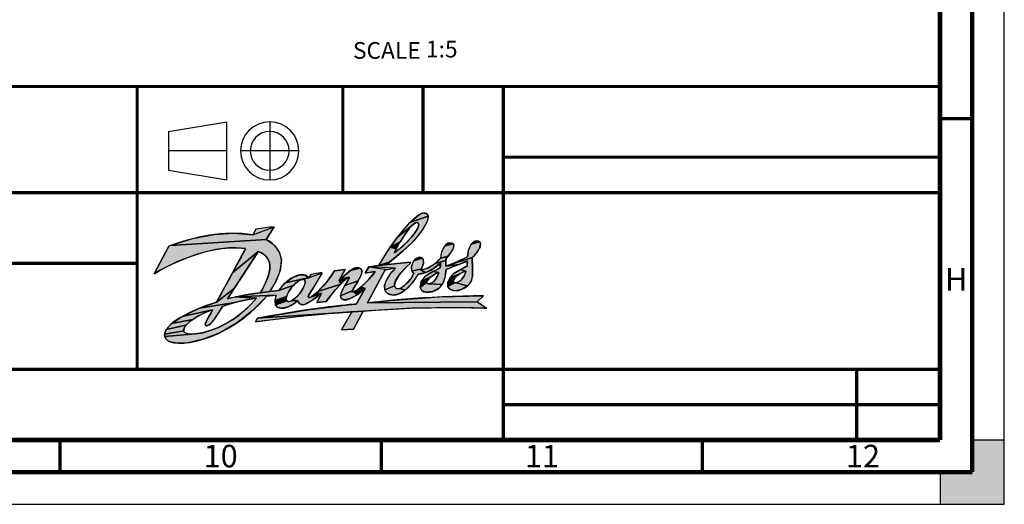
# Model space of a CAD drawing. Units: millimetres. Extents: x 0 to 594, y 0 to 420.
# Drawn here: x 441 to 594, y 0 to 75 of the extents above; entities that cross this region are included whole.
import ezdxf

# ---------------------------------------------------------------- set-up
doc = ezdxf.new("R2010")
doc.units = ezdxf.units.MM
doc.header["$LTSCALE"] = 32.67
doc.linetypes.add('CENTER', pattern=[0.6, 0.375, -0.075, 0.075, -0.075])
doc.layers.get('0').update_dxf_attribs({"linetype": 'CONTINUOUS'})
doc.layers.add('DEFAULT_1', color=7, linetype='CENTER')
doc.styles.get("Standard").update_dxf_attribs({"font": 'myriadpro-light.otf'})

# ---------------------------------------------------------------- blocks, each defined once
blk = doc.blocks.new('DANFOSS_LOGO_BL0', base_point=(487.36, 35.17))
at = {"linetype": 'CONTINUOUS', "true_color": 0xed1c24}
for points in [[(502.44, 43.82), (502.27, 43.74), (502.04, 43.59), (499.53, 41.57), (501.45, 43.82), (504.29, 44.83), (504.19, 44.1), (503.55, 42.86), (502.06, 41), (500.84, 39.79), (498.34, 37.75), (496.6, 37.16), (498.4, 40.03), (499.34, 39.74), (499.06, 39.15), (499.44, 39.41), (499.97, 39.83), (500.51, 40.32), (501.15, 40.95), (501.7, 41.55), (502.13, 42.08), (502.44, 42.53), (502.65, 42.89), (502.77, 43.18), (502.82, 43.4), (502.83, 43.57), (502.79, 43.71), (502.71, 43.82), (502.59, 43.84)], [(504.2, 45.08), (504.29, 44.83), (501.45, 43.82), (502.74, 44.95), (503.52, 45.33), (504.02, 45.26)], [(474.07, 42.16), (477.02, 41.94), (480.34, 43.18), (479.07, 41.22), (464.17, 40.24), (467.68, 41.33), (470.97, 41.96)], [(500.5, 41.71), (499.98, 40.89), (498.4, 40.03), (499.53, 41.57), (502.04, 43.59), (501.76, 43.33), (501.4, 42.94), (500.98, 42.4)], [(480.14, 40.52), (480.44, 40.21), (481.16, 39.12), (481.45, 37.99), (481.25, 36.4), (480.64, 34.77), (479.66, 33.11), (478.15, 32.92), (478.4, 33.33), (478.82, 34.09), (479.15, 34.82), (479.4, 35.49), (479.56, 36.1), (479.64, 36.64), (479.65, 37.12), (479.59, 37.55), (479.47, 37.94), (479.29, 38.29), (479.05, 38.6), (478.73, 38.88), (478.34, 39.13), (477.86, 39.34), (473.86, 36), (475.78, 39.61), (475.86, 39.8), (473.7, 39.93), (471.19, 39.65), (468.36, 38.92), (465.3, 37.76), (462.47, 36.36), (461.65, 35.88), (463.93, 40.15), (464.17, 40.24), (479.07, 41.22)], [(508.32, 40.28), (508.17, 39.68), (507.44, 38.63), (506.26, 38.28), (506.42, 39.32), (506.88, 40.22), (508.24, 40.5)], [(512.43, 40.65), (512.38, 40.06), (511.85, 39.1), (511.16, 38.38), (507.52, 37.23), (510.43, 38.48), (510.59, 39.56), (511, 40.48), (512.33, 40.83)], [(476.18, 36.75), (474.11, 33.57), (471.35, 31.45), (473.86, 36), (477.86, 39.34), (477.73, 39.13)], [(507.14, 38.3), (507.05, 37.93), (505.38, 37.48), (506.25, 38.27), (506.26, 38.28), (507.44, 38.63)], [(509.12, 37.33), (507.05, 37.06), (507.52, 37.23), (511.16, 38.38), (511.19, 37.22), (511.22, 35.62), (511, 34.69), (510.43, 33.97), (508.63, 34.45), (508.76, 34.48), (508.91, 34.54), (509.08, 34.63), (509.26, 34.75), (509.33, 34.8), (509.48, 34.93), (509.6, 35.06), (509.72, 35.21), (509.83, 35.39), (509.94, 35.61), (510.05, 35.85), (510.13, 36.09), (510.19, 36.27), (510.19, 36.28), (509.33, 36.53), (510.36, 37.04), (510.37, 37.16), (510.4, 37.9)], [(496.07, 36.2), (494.52, 35.95), (495.06, 36.96), (497.9, 36.52), (497.62, 36.47), (494.86, 31.34), (511.91, 31.5), (513.43, 30.52), (509.29, 30.61), (501.72, 30.5), (494.17, 30.07), (477.75, 28.94), (485.57, 30.26), (491.84, 31.04), (493.11, 31.16), (494.26, 33.16), (494.49, 33.58), (493.88, 33.85), (494.99, 34.87)], [(501.51, 37.48), (500.97, 36.99), (499.74, 35.62), (499.17, 34.63), (499.08, 34), (497.55, 33.35), (497.51, 34.05), (497.86, 34.99), (498.67, 36.16), (499.21, 36.73), (495.06, 36.96), (496.6, 37.16), (498.09, 37.31), (501.49, 37.69), (501.52, 37.68)], [(503.55, 38.07), (503.58, 37.52), (503.28, 36.66), (501.77, 36.29), (501.71, 36.95), (501.73, 37.06), (502.07, 37.9), (503.41, 38.27)], [(506.23, 37.53), (505.16, 36.69), (503.94, 36.05), (503.18, 36.43), (504.23, 36.75), (505.38, 37.48), (507.05, 37.93), (507.05, 37.06), (509.12, 37.33), (507.09, 36.53), (506.97, 35.52), (506.82, 34.91), (506.51, 34.21), (504.53, 34.29), (504.67, 34.34), (504.82, 34.41), (504.98, 34.51), (505, 34.53), (505.16, 34.66), (505.3, 34.79), (505.4, 34.91), (505.55, 35.14), (505.68, 35.37), (505.79, 35.6), (505.88, 35.82), (505.94, 36), (505.96, 36.07), (505.04, 36.2), (506.14, 36.73), (506.19, 36.98)], [(483.28, 35.34), (484.32, 35.71), (485.1, 35.67), (485.68, 35.25), (482.04, 34.44)], [(484.75, 34.97), (484.59, 34.95), (485.68, 35.25), (487.81, 36.03), (486.52, 33.82), (485.7, 32.5), (485.66, 32.16), (485.9, 32.19), (487.68, 32.81), (486.33, 31.81), (485.07, 31.11), (484.84, 31.06), (484.35, 31.17), (483.98, 31.67), (483.09, 31.7), (483.35, 31.88), (483.66, 32.12), (483.97, 32.41), (484.04, 32.48), (484.25, 32.72), (484.52, 33.1), (484.6, 33.23), (484.83, 33.62), (484.99, 33.97), (485.09, 34.26), (485.14, 34.48), (485.15, 34.65), (485.13, 34.77), (485.08, 34.85), (485.02, 34.91), (484.89, 34.96)], [(491.39, 36.53), (490.46, 34.88), (490.7, 34.26), (487.13, 33.13), (488.75, 34.88), (489.73, 36.35)], [(491.8, 35.28), (490.7, 34.26), (490.46, 34.88), (490.63, 35.02), (492.02, 35.36)], [(493.99, 36.4), (493.93, 35.81), (493.43, 34.77), (491.33, 34.03), (491.99, 35.13), (492.02, 35.36), (490.63, 35.02), (492.23, 36.39), (493.67, 36.75), (493.88, 36.61)], [(503.18, 36.43), (503.94, 36.05), (502.75, 35.82), (501.85, 34.47), (500.7, 33.32), (499.92, 33.59), (500.64, 34.05), (501.56, 35.09), (501.64, 35.2), (502.09, 35.98), (501.77, 36.29), (503.28, 36.66)], [(504.2, 34.81), (504.14, 34.7), (503.21, 34.59), (503.28, 34.74), (504.74, 35.39), (504.73, 35.38), (504.55, 35.23), (504.4, 35.08), (504.28, 34.94)], [(505.05, 35.61), (504.74, 35.39), (503.28, 34.74), (503.94, 35.53), (505.04, 36.2), (505.93, 36.06), (505.79, 36.01), (505.58, 35.92), (505.33, 35.78)], [(508.61, 35.34), (508.47, 35.18), (507.35, 34.49), (507.74, 35.27), (509.23, 35.86), (509.04, 35.73), (508.87, 35.6), (508.78, 35.51)], [(509.45, 35.98), (509.23, 35.86), (507.74, 35.27), (508.32, 35.89), (509.33, 36.53), (510.19, 36.28), (510.17, 36.27), (509.96, 36.2), (509.7, 36.1)], [(482.73, 33.29), (482.52, 32.92), (482.37, 32.59), (482.27, 32.31), (480.47, 31.72), (480.64, 32.53), (474.24, 32.26), (475.83, 32.57), (477.03, 32.77), (478.15, 32.92), (479.66, 33.11), (481.05, 33.28), (483.37, 34.12), (483.09, 33.81), (482.97, 33.65)], [(483.94, 34.62), (483.67, 34.4), (483.37, 34.12), (481.05, 33.28), (481.99, 34.39), (482.04, 34.44), (485.68, 35.25), (484.59, 34.95), (484.41, 34.89), (484.19, 34.78)], [(489.69, 33.17), (488.41, 31.54), (486.95, 31.39), (487.68, 32.81), (486.82, 32.85), (487.13, 33.13), (490.7, 34.26)], [(493.1, 34.24), (492.46, 33.22), (490.65, 32.46), (490.91, 33.26), (491.33, 34.03), (493.43, 34.77)], [(499.39, 33.56), (499.92, 33.59), (500.7, 33.32), (499.66, 32.71), (498.77, 32.56), (497.99, 32.82), (497.71, 33.07), (497.55, 33.35), (499.08, 34), (499.18, 33.76)], [(504.12, 34.6), (504.11, 34.52), (503.08, 33.79), (503.21, 34.59), (504.14, 34.7)], [(504.43, 34.27), (504.53, 34.29), (506.51, 34.21), (505.94, 33.56), (504.99, 33.09), (503.88, 33), (503.32, 33.26), (503.08, 33.79), (504.11, 34.52), (504.13, 34.45), (504.16, 34.38), (504.21, 34.33), (504.27, 34.29), (504.34, 34.28)], [(508.32, 34.52), (508.37, 34.48), (507.36, 33.88), (507.35, 34.49), (508.47, 35.18), (508.37, 35.04), (508.3, 34.92), (508.26, 34.82), (508.24, 34.73), (508.25, 34.65), (508.27, 34.58), (508.29, 34.55)], [(508.52, 34.44), (508.63, 34.45), (510.43, 33.97), (509.47, 33.4), (508.52, 33.22), (507.79, 33.41), (507.51, 33.63), (507.36, 33.88), (508.37, 34.48), (508.44, 34.45)], [(479.17, 32.37), (476.93, 30.09), (474.48, 28.19), (471.89, 26.7), (469.28, 25.67), (466.89, 25.14), (465.05, 25.08), (463.95, 25.34), (463.45, 25.75), (463.3, 26.1), (468.06, 26.51), (468.98, 26.65), (469.45, 26.75), (470.54, 27.08), (471.65, 27.52), (472.76, 28.07), (473.84, 28.72), (474.87, 29.45), (475.84, 30.25), (476.74, 31.14), (477.57, 32.09), (474.24, 32.26), (480.64, 32.53)], [(473.08, 31.98), (474.24, 32.26), (477.57, 32.09), (475.78, 31.76), (474.2, 31.38), (468.7, 30.5), (471.35, 31.45), (474.11, 33.57)], [(482.23, 31.76), (482.28, 31.66), (480.55, 31.03), (480.47, 31.72), (482.27, 32.31), (482.22, 32.08), (482.21, 31.9)], [(492.44, 33), (492.73, 33.06), (493.22, 32.61), (492.05, 31.95), (491.28, 31.8), (490.76, 32.01), (490.65, 32.46), (492.46, 33.22)], [(506.1, 32.26), (512.93, 32.46), (511.91, 31.5), (494.86, 31.34), (494.9, 31.35), (498.38, 31.7)], [(472.28, 30.78), (471.84, 30.05), (471.06, 28.86), (470.6, 28.26), (470.28, 27.95), (470.03, 27.81), (469.92, 27.79), (469.81, 27.79), (469.66, 27.85), (469.6, 27.97), (469.63, 28.17), (469.78, 28.53), (470.16, 29.21), (470.35, 29.53), (470.73, 30.25), (466.01, 29.23), (468.7, 30.5), (474.2, 31.38), (472.89, 30.99)], [(482.86, 31.59), (483.09, 31.7), (483.98, 31.67), (483.53, 31.31), (482.49, 30.71), (481.59, 30.49), (480.89, 30.64), (480.55, 31.03), (482.28, 31.66), (482.35, 31.58), (482.44, 31.53), (482.55, 31.52), (482.69, 31.53)], [(468.56, 29.31), (467.68, 28.77), (464.37, 28.12), (466.01, 29.23), (470.73, 30.25), (469.75, 29.88), (468.71, 29.39)], [(487.07, 29.53), (477.44, 28.4), (477.75, 28.94), (494.17, 30.07), (492.25, 29.93)], [(492.41, 29.93), (492.25, 29.93), (494.17, 30.07), (492.66, 27.26), (490.79, 27.13)], [(466.25, 27.24), (466.25, 27), (463.27, 26.46), (463.54, 27.21), (466.6, 27.86), (466.35, 27.51)], [(467.03, 28.28), (466.6, 27.86), (463.54, 27.21), (464.37, 28.12), (467.68, 28.77)], [(467.34, 26.48), (468.06, 26.51), (463.3, 26.1), (463.27, 26.46), (466.25, 27), (466.28, 26.9), (466.34, 26.8), (466.52, 26.66), (466.84, 26.55)]]:
    blk.add_hatch(color=7, dxfattribs=at).paths.add_polyline_path(points)
at = {"color": 7, "linetype": 'CONTINUOUS', "true_color": 0xed1c24}
for points in [[(502.44, 43.82), (502.27, 43.74), (502.04, 43.59), (499.53, 41.57), (501.45, 43.82), (504.29, 44.83), (504.19, 44.1), (503.55, 42.86), (502.06, 41), (500.84, 39.79), (498.34, 37.75), (496.6, 37.16), (498.4, 40.03), (499.34, 39.74), (499.06, 39.15), (499.44, 39.41), (499.97, 39.83), (500.51, 40.32), (501.15, 40.95), (501.7, 41.55), (502.13, 42.08), (502.44, 42.53), (502.65, 42.89), (502.77, 43.18), (502.82, 43.4), (502.83, 43.57), (502.79, 43.71), (502.71, 43.82), (502.59, 43.84), (502.44, 43.82)], [(504.2, 45.08), (504.29, 44.83), (501.45, 43.82), (502.74, 44.95), (503.52, 45.33), (504.02, 45.26), (504.2, 45.08)], [(474.07, 42.16), (477.02, 41.94), (480.34, 43.18), (479.07, 41.22), (464.17, 40.24), (467.68, 41.33), (470.97, 41.96), (474.07, 42.16)], [(500.5, 41.71), (499.98, 40.89), (498.4, 40.03), (499.53, 41.57), (502.04, 43.59), (501.76, 43.33), (501.4, 42.94), (500.98, 42.4), (500.5, 41.71)], [(480.14, 40.52), (480.44, 40.21), (481.16, 39.12), (481.45, 37.99), (481.25, 36.4), (480.64, 34.77), (479.66, 33.11), (478.15, 32.92), (478.4, 33.33), (478.82, 34.09), (479.15, 34.82), (479.4, 35.49), (479.56, 36.1), (479.64, 36.64), (479.65, 37.12), (479.59, 37.55), (479.47, 37.94), (479.29, 38.29), (479.05, 38.6), (478.73, 38.88), (478.34, 39.13), (477.86, 39.34), (473.86, 36), (475.78, 39.61), (475.86, 39.8), (473.7, 39.93), (471.19, 39.65), (468.36, 38.92), (465.3, 37.76), (462.47, 36.36), (461.65, 35.88), (463.93, 40.15), (464.17, 40.24), (479.07, 41.22), (480.14, 40.52)], [(508.32, 40.28), (508.17, 39.68), (507.44, 38.63), (506.26, 38.28), (506.42, 39.32), (506.88, 40.22), (508.24, 40.5), (508.32, 40.28)], [(512.43, 40.65), (512.38, 40.06), (511.85, 39.1), (511.16, 38.38), (507.52, 37.23), (510.43, 38.48), (510.59, 39.56), (511, 40.48), (512.33, 40.83), (512.43, 40.65)], [(476.18, 36.75), (474.11, 33.57), (471.35, 31.45), (473.86, 36), (477.86, 39.34), (477.73, 39.13), (476.18, 36.75)], [(507.14, 38.3), (507.05, 37.93), (505.38, 37.48), (506.25, 38.27), (506.26, 38.28), (507.44, 38.63), (507.14, 38.3)], [(509.12, 37.33), (507.05, 37.06), (507.52, 37.23), (511.16, 38.38), (511.19, 37.22), (511.22, 35.62), (511, 34.69), (510.43, 33.97), (508.63, 34.45), (508.76, 34.48), (508.91, 34.54), (509.08, 34.63), (509.26, 34.75), (509.33, 34.8), (509.48, 34.93), (509.6, 35.06), (509.72, 35.21), (509.83, 35.39), (509.94, 35.61), (510.05, 35.85), (510.13, 36.09), (510.19, 36.27), (510.19, 36.28), (509.33, 36.53), (510.36, 37.04), (510.37, 37.16), (510.4, 37.9), (509.12, 37.33)], [(496.07, 36.2), (494.52, 35.95), (495.06, 36.96), (497.9, 36.52), (497.62, 36.47), (494.86, 31.34), (511.91, 31.5), (513.43, 30.52), (509.29, 30.61), (501.72, 30.5), (494.17, 30.07), (477.75, 28.94), (485.57, 30.26), (491.84, 31.04), (493.11, 31.16), (494.26, 33.16), (494.49, 33.58), (493.88, 33.85), (494.99, 34.87), (496.07, 36.2)], [(501.51, 37.48), (500.97, 36.99), (499.74, 35.62), (499.17, 34.63), (499.08, 34), (497.55, 33.35), (497.51, 34.05), (497.86, 34.99), (498.67, 36.16), (499.21, 36.73), (495.06, 36.96), (496.6, 37.16), (498.09, 37.31), (501.49, 37.69), (501.52, 37.68), (501.51, 37.48)], [(503.55, 38.07), (503.58, 37.52), (503.28, 36.66), (501.77, 36.29), (501.71, 36.95), (501.73, 37.06), (502.07, 37.9), (503.41, 38.27), (503.55, 38.07)], [(506.23, 37.53), (505.16, 36.69), (503.94, 36.05), (503.18, 36.43), (504.23, 36.75), (505.38, 37.48), (507.05, 37.93), (507.05, 37.06), (509.12, 37.33), (507.09, 36.53), (506.97, 35.52), (506.82, 34.91), (506.51, 34.21), (504.53, 34.29), (504.67, 34.34), (504.82, 34.41), (504.98, 34.51), (505, 34.53), (505.16, 34.66), (505.3, 34.79), (505.4, 34.91), (505.55, 35.14), (505.68, 35.37), (505.79, 35.6), (505.88, 35.82), (505.94, 36), (505.96, 36.07), (505.04, 36.2), (506.14, 36.73), (506.19, 36.98), (506.23, 37.53)], [(483.28, 35.34), (484.32, 35.71), (485.1, 35.67), (485.68, 35.25), (482.04, 34.44), (483.28, 35.34)], [(484.75, 34.97), (484.59, 34.95), (485.68, 35.25), (487.81, 36.03), (486.52, 33.82), (485.7, 32.5), (485.66, 32.16), (485.9, 32.19), (487.68, 32.81), (486.33, 31.81), (485.07, 31.11), (484.84, 31.06), (484.35, 31.17), (483.98, 31.67), (483.09, 31.7), (483.35, 31.88), (483.66, 32.12), (483.97, 32.41), (484.04, 32.48), (484.25, 32.72), (484.52, 33.1), (484.6, 33.23), (484.83, 33.62), (484.99, 33.97), (485.09, 34.26), (485.14, 34.48), (485.15, 34.65), (485.13, 34.77), (485.08, 34.85), (485.02, 34.91), (484.89, 34.96), (484.75, 34.97)], [(491.39, 36.53), (490.46, 34.88), (490.7, 34.26), (487.13, 33.13), (488.75, 34.88), (489.73, 36.35), (491.39, 36.53)], [(491.8, 35.28), (490.7, 34.26), (490.46, 34.88), (490.63, 35.02), (492.02, 35.36), (491.8, 35.28)], [(493.99, 36.4), (493.93, 35.81), (493.43, 34.77), (491.33, 34.03), (491.99, 35.13), (492.02, 35.36), (490.63, 35.02), (492.23, 36.39), (493.67, 36.75), (493.88, 36.61), (493.99, 36.4)], [(503.18, 36.43), (503.94, 36.05), (502.75, 35.82), (501.85, 34.47), (500.7, 33.32), (499.92, 33.59), (500.64, 34.05), (501.56, 35.09), (501.64, 35.2), (502.09, 35.98), (501.77, 36.29), (503.28, 36.66), (503.18, 36.43)], [(504.2, 34.81), (504.14, 34.7), (503.21, 34.59), (503.28, 34.74), (504.74, 35.39), (504.73, 35.38), (504.55, 35.23), (504.4, 35.08), (504.28, 34.94), (504.2, 34.81)], [(505.05, 35.61), (504.74, 35.39), (503.28, 34.74), (503.94, 35.53), (505.04, 36.2), (505.93, 36.06), (505.79, 36.01), (505.58, 35.92), (505.33, 35.78), (505.05, 35.61)], [(508.61, 35.34), (508.47, 35.18), (507.35, 34.49), (507.74, 35.27), (509.23, 35.86), (509.04, 35.73), (508.87, 35.6), (508.78, 35.51), (508.61, 35.34)], [(509.45, 35.98), (509.23, 35.86), (507.74, 35.27), (508.32, 35.89), (509.33, 36.53), (510.19, 36.28), (510.17, 36.27), (509.96, 36.2), (509.7, 36.1), (509.45, 35.98)], [(482.73, 33.29), (482.52, 32.92), (482.37, 32.59), (482.27, 32.31), (480.47, 31.72), (480.64, 32.53), (474.24, 32.26), (475.83, 32.57), (477.03, 32.77), (478.15, 32.92), (479.66, 33.11), (481.05, 33.28), (483.37, 34.12), (483.09, 33.81), (482.97, 33.65), (482.73, 33.29)], [(483.94, 34.62), (483.67, 34.4), (483.37, 34.12), (481.05, 33.28), (481.99, 34.39), (482.04, 34.44), (485.68, 35.25), (484.59, 34.95), (484.41, 34.89), (484.19, 34.78), (483.94, 34.62)], [(489.69, 33.17), (488.41, 31.54), (486.95, 31.39), (487.68, 32.81), (486.82, 32.85), (487.13, 33.13), (490.7, 34.26), (489.69, 33.17)], [(493.1, 34.24), (492.46, 33.22), (490.65, 32.46), (490.91, 33.26), (491.33, 34.03), (493.43, 34.77), (493.1, 34.24)], [(499.39, 33.56), (499.92, 33.59), (500.7, 33.32), (499.66, 32.71), (498.77, 32.56), (497.99, 32.82), (497.71, 33.07), (497.55, 33.35), (499.08, 34), (499.18, 33.76), (499.39, 33.56)], [(504.12, 34.6), (504.11, 34.52), (503.08, 33.79), (503.21, 34.59), (504.14, 34.7), (504.12, 34.6)], [(504.43, 34.27), (504.53, 34.29), (506.51, 34.21), (505.94, 33.56), (504.99, 33.09), (503.88, 33), (503.32, 33.26), (503.08, 33.79), (504.11, 34.52), (504.13, 34.45), (504.16, 34.38), (504.21, 34.33), (504.27, 34.29), (504.34, 34.28), (504.43, 34.27)], [(508.32, 34.52), (508.37, 34.48), (507.36, 33.88), (507.35, 34.49), (508.47, 35.18), (508.37, 35.04), (508.3, 34.92), (508.26, 34.82), (508.24, 34.73), (508.25, 34.65), (508.27, 34.58), (508.29, 34.55), (508.32, 34.52)], [(508.52, 34.44), (508.63, 34.45), (510.43, 33.97), (509.47, 33.4), (508.52, 33.22), (507.79, 33.41), (507.51, 33.63), (507.36, 33.88), (508.37, 34.48), (508.44, 34.45), (508.52, 34.44)], [(479.17, 32.37), (476.93, 30.09), (474.48, 28.19), (471.89, 26.7), (469.28, 25.67), (466.89, 25.14), (465.05, 25.08), (463.95, 25.34), (463.45, 25.75), (463.3, 26.1), (468.06, 26.51), (468.98, 26.65), (469.45, 26.75), (470.54, 27.08), (471.65, 27.52), (472.76, 28.07), (473.84, 28.72), (474.87, 29.45), (475.84, 30.25), (476.74, 31.14), (477.57, 32.09), (474.24, 32.26), (480.64, 32.53), (479.17, 32.37)], [(473.08, 31.98), (474.24, 32.26), (477.57, 32.09), (475.78, 31.76), (474.2, 31.38), (468.7, 30.5), (471.35, 31.45), (474.11, 33.57), (473.08, 31.98)], [(482.23, 31.76), (482.28, 31.66), (480.55, 31.03), (480.47, 31.72), (482.27, 32.31), (482.22, 32.08), (482.21, 31.9), (482.23, 31.76)], [(492.44, 33), (492.73, 33.06), (493.22, 32.61), (492.05, 31.95), (491.28, 31.8), (490.76, 32.01), (490.65, 32.46), (492.46, 33.22), (492.44, 33)], [(506.1, 32.26), (512.93, 32.46), (511.91, 31.5), (494.86, 31.34), (494.9, 31.35), (498.38, 31.7), (506.1, 32.26)], [(472.28, 30.78), (471.84, 30.05), (471.06, 28.86), (470.6, 28.26), (470.28, 27.95), (470.03, 27.81), (469.92, 27.79), (469.81, 27.79), (469.66, 27.85), (469.6, 27.97), (469.63, 28.17), (469.78, 28.53), (470.16, 29.21), (470.35, 29.53), (470.73, 30.25), (466.01, 29.23), (468.7, 30.5), (474.2, 31.38), (472.89, 30.99), (472.28, 30.78)], [(482.86, 31.59), (483.09, 31.7), (483.98, 31.67), (483.53, 31.31), (482.49, 30.71), (481.59, 30.49), (480.89, 30.64), (480.55, 31.03), (482.28, 31.66), (482.35, 31.58), (482.44, 31.53), (482.55, 31.52), (482.69, 31.53), (482.86, 31.59)], [(468.56, 29.31), (467.68, 28.77), (464.37, 28.12), (466.01, 29.23), (470.73, 30.25), (469.75, 29.88), (468.71, 29.39), (468.56, 29.31)], [(487.07, 29.53), (477.44, 28.4), (477.75, 28.94), (494.17, 30.07), (492.25, 29.93), (487.07, 29.53)], [(492.41, 29.93), (492.25, 29.93), (494.17, 30.07), (492.66, 27.26), (490.79, 27.13), (492.41, 29.93)], [(466.25, 27.24), (466.25, 27), (463.27, 26.46), (463.54, 27.21), (466.6, 27.86), (466.35, 27.51), (466.25, 27.24)], [(467.03, 28.28), (466.6, 27.86), (463.54, 27.21), (464.37, 28.12), (467.68, 28.77), (467.03, 28.28)], [(467.34, 26.48), (468.06, 26.51), (463.3, 26.1), (463.27, 26.46), (466.25, 27), (466.28, 26.9), (466.34, 26.8), (466.52, 26.66), (466.84, 26.55), (467.34, 26.48)]]:
    blk.add_lwpolyline(points, dxfattribs=at)
at = {"color": 7, "linetype": 'CONTINUOUS'}
for points, knots in [([(463.93, 40.15), (467.91, 41.64), (472.42, 42.62), (477.02, 41.94), (477.02, 41.94), (477.48, 42.8), (477.48, 42.8), (478.43, 42.95), (479.4, 43.08), (480.34, 43.18), (480.34, 43.18), (479.07, 41.22), (479.07, 41.22), (480.31, 40.68), (481.35, 39.37), (481.45, 37.99), (481.46, 36.12), (480.63, 34.56), (479.66, 33.11), (479.66, 33.11), (481.05, 33.28), (481.05, 33.28), (481.99, 34.8), (484.61, 36.64), (485.68, 35.25), (485.68, 35.25), (486.06, 35.77), (486.06, 35.77), (486.06, 35.77), (487.77, 36.03), (487.81, 36.03), (486.28, 33.2), (485.46, 32.43), (485.66, 32.16), (485.9, 31.85), (488.68, 34.32), (489.73, 36.35), (489.73, 36.35), (491.39, 36.53), (491.39, 36.53), (491.39, 36.53), (490.46, 34.88), (490.46, 34.88), (492.14, 36.25), (492.75, 37.14), (493.67, 36.75), (494.96, 36.22), (492.12, 33.2), (492.44, 33), (492.69, 32.84), (494.98, 34.5), (496.07, 36.2), (496.07, 36.2), (494.52, 35.95), (494.52, 35.95), (494.52, 35.95), (495.06, 36.96), (495.06, 36.96), (495.06, 36.96), (496.6, 37.16), (496.6, 37.16), (498.27, 40.24), (502.67, 46.13), (504.02, 45.26), (505.26, 44.46), (502.27, 40.56), (498.34, 37.75), (498.34, 37.75), (498.09, 37.31), (498.09, 37.31), (498.09, 37.31), (501.49, 37.69), (501.49, 37.69), (501.56, 37.66), (501.59, 37.55), (501.51, 37.48), (500.41, 36.55), (498.26, 34.28), (499.39, 33.56), (500.39, 33.21), (501.95, 35.52), (502.09, 35.98), (501.21, 36.26), (501.91, 38.73), (503.17, 38.41), (504.03, 38.12), (503.38, 36.9), (503.18, 36.43), (504.79, 36.63), (506.26, 38.28), (506.26, 38.28), (506.25, 39.59), (507.07, 41), (508.05, 40.65), (508.68, 40.33), (508.15, 39.39), (507.14, 38.3), (507.01, 38.17), (507.07, 37.66), (507.05, 37.06), (508.15, 37.44), (509.39, 37.95), (510.43, 38.48), (510.45, 39.74), (511.07, 41.26), (512.13, 40.95), (512.91, 40.71), (512.14, 39.16), (511.16, 38.38), (511.14, 36.68), (511.42, 35.57), (511, 34.69), (510.51, 33.67), (508.79, 32.82), (507.79, 33.41), (506.73, 34.02), (507.67, 35.38), (508.32, 35.89), (508.88, 36.36), (510.36, 37.04), (510.36, 37.04), (510.36, 37.04), (510.43, 37.62), (510.4, 37.9), (509.83, 37.55), (507.09, 36.53), (507.09, 36.53), (506.97, 35.53), (506.99, 35.12), (506.51, 34.21), (505.92, 33.08), (503.98, 32.62), (503.32, 33.26), (502.87, 33.7), (503, 34.77), (503.94, 35.53), (504.65, 36.1), (506.14, 36.73), (506.14, 36.73), (506.14, 36.73), (506.27, 37.31), (506.23, 37.53), (505.27, 36.71), (504.16, 35.86), (502.75, 35.82), (502.75, 35.82), (502.75, 35.82), (502.75, 35.82), (501.89, 34.12), (499.62, 31.76), (497.99, 32.82), (496.42, 33.85), (498.95, 36.53), (499.21, 36.73), (498.67, 36.69), (497.62, 36.47), (497.62, 36.47), (497.62, 36.47), (494.86, 31.34), (494.86, 31.34), (494.86, 31.34), (494.9, 31.35), (494.9, 31.35), (494.9, 31.35), (504.36, 32.44), (512.93, 32.46), (512.93, 32.46), (511.91, 31.5), (511.91, 31.5), (512.39, 31.15), (512.91, 30.81), (513.43, 30.52), (513.43, 30.52), (504.48, 30.92), (494.17, 30.07), (494.17, 30.07), (492.66, 27.26), (492.66, 27.26), (492.66, 27.26), (490.79, 27.13), (490.79, 27.13), (490.79, 27.13), (492.41, 29.93), (492.41, 29.93), (492.41, 29.93), (487.72, 29.78), (477.44, 28.4), (477.56, 28.61), (477.59, 28.65), (477.75, 28.94), (486.91, 30.7), (493.11, 31.16), (493.11, 31.16), (493.11, 31.16), (494.54, 33.63), (494.49, 33.58), (493.58, 32.83), (491.6, 31.22), (490.76, 32.01), (490.15, 32.76), (492.26, 35.17), (492.02, 35.36), (491.83, 35.53), (489.33, 32.95), (488.41, 31.54), (487.91, 31.52), (486.95, 31.39), (486.95, 31.39), (486.95, 31.39), (487.68, 32.81), (487.68, 32.81), (486.85, 32.18), (485.99, 31.48), (485.07, 31.11), (484.81, 31.01), (484.22, 30.98), (483.98, 31.67), (483.98, 31.67), (482.13, 29.99), (480.89, 30.64), (480.22, 30.99), (480.52, 32.24), (480.64, 32.53), (480.64, 32.53), (479.17, 32.37), (479.17, 32.37), (472.77, 24.96), (464.44, 24.12), (463.45, 25.75), (462.39, 27.49), (466.17, 29.81), (471.35, 31.45), (471.35, 31.45), (475.95, 39.75), (475.86, 39.8), (469.5, 40.78), (461.65, 35.88), (461.65, 35.88), (461.65, 35.88), (463.93, 40.15), (463.93, 40.15)], [0, 0, 0, 0, 1, 1, 1, 2, 2, 2, 3, 3, 3, 4, 4, 4, 5, 5, 5, 6, 6, 6, 7, 7, 7, 8, 8, 8, 9, 9, 9, 10, 10, 10, 11, 11, 11, 12, 12, 12, 13, 13, 13, 14, 14, 14, 15, 15, 15, 16, 16, 16, 17, 17, 17, 18, 18, 18, 19, 19, 19, 20, 20, 20, 21, 21, 21, 22, 22, 22, 23, 23, 23, 24, 24, 24, 25, 25, 25, 26, 26, 26, 27, 27, 27, 28, 28, 28, 29, 29, 29, 30, 30, 30, 31, 31, 31, 32, 32, 32, 33, 33, 33, 34, 34, 34, 35, 35, 35, 36, 36, 36, 37, 37, 37, 38, 38, 38, 39, 39, 39, 40, 40, 40, 41, 41, 41, 42, 42, 42, 43, 43, 43, 44, 44, 44, 45, 45, 45, 46, 46, 46, 47, 47, 47, 48, 48, 48, 49, 49, 49, 50, 50, 50, 51, 51, 51, 52, 52, 52, 53, 53, 53, 54, 54, 54, 55, 55, 55, 56, 56, 56, 57, 57, 57, 58, 58, 58, 59, 59, 59, 60, 60, 60, 61, 61, 61, 62, 62, 62, 63, 63, 63, 64, 64, 64, 65, 65, 65, 66, 66, 66, 67, 67, 67, 68, 68, 68, 69, 69, 69, 70, 70, 70, 71, 71, 71, 72, 72, 72, 73, 73, 73, 74, 74, 74, 75, 75, 75, 76, 76, 76, 77, 77, 77, 78, 78, 78, 79, 79, 79, 80, 80, 80, 80]), ([(499.06, 39.15), (500.31, 39.91), (503.49, 43.07), (502.71, 43.82), (501.89, 44.17), (499.71, 40.65), (499.06, 39.15)], [0, 0, 0, 0, 1, 1, 1, 2, 2, 2, 2]), ([(473.08, 31.98), (474.72, 32.42), (477.27, 32.83), (478.15, 32.92), (478.89, 34.12), (481.28, 38.1), (477.86, 39.34), (477.86, 39.34), (473.08, 31.98), (473.08, 31.98)], [0, 0, 0, 0, 1, 1, 1, 2, 2, 2, 3, 3, 3, 3]), ([(504.74, 35.39), (504.22, 35), (503.95, 34.54), (504.21, 34.33), (504.45, 34.13), (505.11, 34.51), (505.4, 34.91), (505.85, 35.54), (505.96, 36.07), (505.96, 36.07), (505.96, 36.07), (505.54, 35.98), (504.74, 35.39)], [0, 0, 0, 0, 1, 1, 1, 2, 2, 2, 3, 3, 3, 4, 4, 4, 4]), ([(508.87, 35.6), (508.69, 35.44), (508.03, 34.83), (508.32, 34.52), (508.57, 34.26), (509.3, 34.71), (509.6, 35.06), (510, 35.53), (510.19, 36.28), (510.19, 36.28), (510.19, 36.28), (509.4, 36.05), (508.87, 35.6)], [0, 0, 0, 0, 1, 1, 1, 2, 2, 2, 3, 3, 3, 4, 4, 4, 4]), ([(482.97, 33.65), (482.49, 32.99), (481.95, 31.9), (482.35, 31.58), (482.75, 31.26), (483.87, 32.23), (484.25, 32.72), (484.89, 33.55), (485.41, 34.7), (485.02, 34.91), (484.4, 35.25), (483.32, 34.12), (482.97, 33.65)], [0, 0, 0, 0, 1, 1, 1, 2, 2, 2, 3, 3, 3, 4, 4, 4, 4]), ([(466.34, 26.8), (467.09, 25.85), (473.35, 26.85), (477.57, 32.09), (474.66, 31.62), (472.92, 31.01), (472.28, 30.78), (470.91, 28.53), (470.34, 27.72), (469.81, 27.79), (469.17, 27.88), (470.18, 29.08), (470.73, 30.25), (468.42, 29.51), (465.65, 27.68), (466.34, 26.8)], [0, 0, 0, 0, 1, 1, 1, 2, 2, 2, 3, 3, 3, 4, 4, 4, 5, 5, 5, 5])]:
    blk.add_open_spline(points, degree=3, knots=knots, dxfattribs=at)
at = {"color": 7, "linetype": 'CONTINUOUS', "true_color": 0xed1c24}
for points, knots in [([(463.93, 40.15), (467.91, 41.64), (472.42, 42.62), (477.02, 41.94), (477.02, 41.94), (477.48, 42.8), (477.48, 42.8), (478.43, 42.95), (479.4, 43.08), (480.34, 43.18), (480.34, 43.18), (479.07, 41.22), (479.07, 41.22), (480.31, 40.68), (481.35, 39.37), (481.45, 37.99), (481.46, 36.12), (480.63, 34.56), (479.66, 33.11), (479.66, 33.11), (481.05, 33.28), (481.05, 33.28), (481.99, 34.8), (484.61, 36.64), (485.68, 35.25), (485.68, 35.25), (486.06, 35.77), (486.06, 35.77), (486.06, 35.77), (487.77, 36.03), (487.81, 36.03), (486.28, 33.2), (485.46, 32.43), (485.66, 32.16), (485.9, 31.85), (488.68, 34.32), (489.73, 36.35), (489.73, 36.35), (491.39, 36.53), (491.39, 36.53), (491.39, 36.53), (490.46, 34.88), (490.46, 34.88), (492.14, 36.25), (492.75, 37.14), (493.67, 36.75), (494.96, 36.22), (492.12, 33.2), (492.44, 33), (492.69, 32.84), (494.98, 34.5), (496.07, 36.2), (496.07, 36.2), (494.52, 35.95), (494.52, 35.95), (494.52, 35.95), (495.06, 36.96), (495.06, 36.96), (495.06, 36.96), (496.6, 37.16), (496.6, 37.16), (498.27, 40.24), (502.67, 46.13), (504.02, 45.26), (505.26, 44.46), (502.27, 40.56), (498.34, 37.75), (498.34, 37.75), (498.09, 37.31), (498.09, 37.31), (498.09, 37.31), (501.49, 37.69), (501.49, 37.69), (501.56, 37.66), (501.59, 37.55), (501.51, 37.48), (500.41, 36.55), (498.26, 34.28), (499.39, 33.56), (500.39, 33.21), (501.95, 35.52), (502.09, 35.98), (501.21, 36.26), (501.91, 38.73), (503.17, 38.41), (504.03, 38.12), (503.38, 36.9), (503.18, 36.43), (504.79, 36.63), (506.26, 38.28), (506.26, 38.28), (506.25, 39.59), (507.07, 41), (508.05, 40.65), (508.68, 40.33), (508.15, 39.39), (507.14, 38.3), (507.01, 38.17), (507.07, 37.66), (507.05, 37.06), (508.15, 37.44), (509.39, 37.95), (510.43, 38.48), (510.45, 39.74), (511.07, 41.26), (512.13, 40.95), (512.91, 40.71), (512.14, 39.16), (511.16, 38.38), (511.14, 36.68), (511.42, 35.57), (511, 34.69), (510.51, 33.67), (508.79, 32.82), (507.79, 33.41), (506.73, 34.02), (507.67, 35.38), (508.32, 35.89), (508.88, 36.36), (510.36, 37.04), (510.36, 37.04), (510.36, 37.04), (510.43, 37.62), (510.4, 37.9), (509.83, 37.55), (507.09, 36.53), (507.09, 36.53), (506.97, 35.53), (506.99, 35.12), (506.51, 34.21), (505.92, 33.08), (503.98, 32.62), (503.32, 33.26), (502.87, 33.7), (503, 34.77), (503.94, 35.53), (504.65, 36.1), (506.14, 36.73), (506.14, 36.73), (506.14, 36.73), (506.27, 37.31), (506.23, 37.53), (505.27, 36.71), (504.16, 35.86), (502.75, 35.82), (502.75, 35.82), (502.75, 35.82), (502.75, 35.82), (501.89, 34.12), (499.62, 31.76), (497.99, 32.82), (496.42, 33.85), (498.95, 36.53), (499.21, 36.73), (498.67, 36.69), (497.62, 36.47), (497.62, 36.47), (497.62, 36.47), (494.86, 31.34), (494.86, 31.34), (494.86, 31.34), (494.9, 31.35), (494.9, 31.35), (494.9, 31.35), (504.36, 32.44), (512.93, 32.46), (512.93, 32.46), (511.91, 31.5), (511.91, 31.5), (512.39, 31.15), (512.91, 30.81), (513.43, 30.52), (513.43, 30.52), (504.48, 30.92), (494.17, 30.07), (494.17, 30.07), (492.66, 27.26), (492.66, 27.26), (492.66, 27.26), (490.79, 27.13), (490.79, 27.13), (490.79, 27.13), (492.41, 29.93), (492.41, 29.93), (492.41, 29.93), (487.72, 29.78), (477.44, 28.4), (477.56, 28.61), (477.59, 28.65), (477.75, 28.94), (486.91, 30.7), (493.11, 31.16), (493.11, 31.16), (493.11, 31.16), (494.54, 33.63), (494.49, 33.58), (493.58, 32.83), (491.6, 31.22), (490.76, 32.01), (490.15, 32.76), (492.26, 35.17), (492.02, 35.36), (491.83, 35.53), (489.33, 32.95), (488.41, 31.54), (487.91, 31.52), (486.95, 31.39), (486.95, 31.39), (486.95, 31.39), (487.68, 32.81), (487.68, 32.81), (486.85, 32.18), (485.99, 31.48), (485.07, 31.11), (484.81, 31.01), (484.22, 30.98), (483.98, 31.67), (483.98, 31.67), (482.13, 29.99), (480.89, 30.64), (480.22, 30.99), (480.52, 32.24), (480.64, 32.53), (480.64, 32.53), (479.17, 32.37), (479.17, 32.37), (472.77, 24.96), (464.44, 24.12), (463.45, 25.75), (462.39, 27.49), (466.17, 29.81), (471.35, 31.45), (471.35, 31.45), (475.95, 39.75), (475.86, 39.8), (469.5, 40.78), (461.65, 35.88), (461.65, 35.88), (461.65, 35.88), (463.93, 40.15), (463.93, 40.15)], [0, 0, 0, 0, 1, 1, 1, 2, 2, 2, 3, 3, 3, 4, 4, 4, 5, 5, 5, 6, 6, 6, 7, 7, 7, 8, 8, 8, 9, 9, 9, 10, 10, 10, 11, 11, 11, 12, 12, 12, 13, 13, 13, 14, 14, 14, 15, 15, 15, 16, 16, 16, 17, 17, 17, 18, 18, 18, 19, 19, 19, 20, 20, 20, 21, 21, 21, 22, 22, 22, 23, 23, 23, 24, 24, 24, 25, 25, 25, 26, 26, 26, 27, 27, 27, 28, 28, 28, 29, 29, 29, 30, 30, 30, 31, 31, 31, 32, 32, 32, 33, 33, 33, 34, 34, 34, 35, 35, 35, 36, 36, 36, 37, 37, 37, 38, 38, 38, 39, 39, 39, 40, 40, 40, 41, 41, 41, 42, 42, 42, 43, 43, 43, 44, 44, 44, 45, 45, 45, 46, 46, 46, 47, 47, 47, 48, 48, 48, 49, 49, 49, 50, 50, 50, 51, 51, 51, 52, 52, 52, 53, 53, 53, 54, 54, 54, 55, 55, 55, 56, 56, 56, 57, 57, 57, 58, 58, 58, 59, 59, 59, 60, 60, 60, 61, 61, 61, 62, 62, 62, 63, 63, 63, 64, 64, 64, 65, 65, 65, 66, 66, 66, 67, 67, 67, 68, 68, 68, 69, 69, 69, 70, 70, 70, 71, 71, 71, 72, 72, 72, 73, 73, 73, 74, 74, 74, 75, 75, 75, 76, 76, 76, 77, 77, 77, 78, 78, 78, 79, 79, 79, 80, 80, 80, 80]), ([(499.06, 39.15), (500.31, 39.91), (503.49, 43.07), (502.71, 43.82), (501.89, 44.17), (499.71, 40.65), (499.06, 39.15)], [0, 0, 0, 0, 1, 1, 1, 2, 2, 2, 2]), ([(473.08, 31.98), (474.72, 32.42), (477.27, 32.83), (478.15, 32.92), (478.89, 34.12), (481.28, 38.1), (477.86, 39.34), (477.86, 39.34), (473.08, 31.98), (473.08, 31.98)], [0, 0, 0, 0, 1, 1, 1, 2, 2, 2, 3, 3, 3, 3]), ([(504.74, 35.39), (504.22, 35), (503.95, 34.54), (504.21, 34.33), (504.45, 34.13), (505.11, 34.51), (505.4, 34.91), (505.85, 35.54), (505.96, 36.07), (505.96, 36.07), (505.96, 36.07), (505.54, 35.98), (504.74, 35.39)], [0, 0, 0, 0, 1, 1, 1, 2, 2, 2, 3, 3, 3, 4, 4, 4, 4]), ([(508.87, 35.6), (508.69, 35.44), (508.03, 34.83), (508.32, 34.52), (508.57, 34.26), (509.3, 34.71), (509.6, 35.06), (510, 35.53), (510.19, 36.28), (510.19, 36.28), (510.19, 36.28), (509.4, 36.05), (508.87, 35.6)], [0, 0, 0, 0, 1, 1, 1, 2, 2, 2, 3, 3, 3, 4, 4, 4, 4]), ([(482.97, 33.65), (482.49, 32.99), (481.95, 31.9), (482.35, 31.58), (482.75, 31.26), (483.87, 32.23), (484.25, 32.72), (484.89, 33.55), (485.41, 34.7), (485.02, 34.91), (484.4, 35.25), (483.32, 34.12), (482.97, 33.65)], [0, 0, 0, 0, 1, 1, 1, 2, 2, 2, 3, 3, 3, 4, 4, 4, 4]), ([(466.34, 26.8), (467.09, 25.85), (473.35, 26.85), (477.57, 32.09), (474.66, 31.62), (472.92, 31.01), (472.28, 30.78), (470.91, 28.53), (470.34, 27.72), (469.81, 27.79), (469.17, 27.88), (470.18, 29.08), (470.73, 30.25), (468.42, 29.51), (465.65, 27.68), (466.34, 26.8)], [0, 0, 0, 0, 1, 1, 1, 2, 2, 2, 3, 3, 3, 4, 4, 4, 5, 5, 5, 5])]:
    blk.add_open_spline(points, degree=3, knots=knots, dxfattribs=at)
for points in [[(477.48, 42.8), (480.34, 43.18), (477.02, 41.94)], [(499.78, 40.55), (499.34, 39.74), (499.98, 40.89), (498.4, 40.03)], [(508.05, 40.65), (508.24, 40.5), (507.44, 40.65), (506.88, 40.22)], [(512.13, 40.95), (512.33, 40.83), (511.51, 40.92), (511, 40.48)], [(503.17, 38.41), (503.41, 38.27), (502.58, 38.35), (502.07, 37.9)], [(493.31, 36.84), (493.67, 36.75), (492.97, 36.81), (492.23, 36.39)], [(499.21, 36.73), (497.9, 36.52), (495.06, 36.96)], [(498.09, 37.31), (496.6, 37.16), (498.34, 37.75)], [(486.06, 35.77), (487.81, 36.03), (485.68, 35.25)], [(505.96, 36.07), (505.93, 36.06), (505.04, 36.2)], [(492.73, 33.06), (493.88, 33.85), (493.22, 32.61), (494.49, 33.58)], [(485.9, 32.19), (486.82, 32.85), (487.68, 32.81)], [(504.81, 33.04), (503.88, 33), (504.99, 33.09)]]:
    blk.add_solid(points, dxfattribs=at)
blk = doc.blocks.new('FIRST_ANGKE_PROJ_BL1', base_point=(474.03, 54.99))
at = {"color": 7, "linetype": 'CONTINUOUS'}
for p, q in [((463.9, 58.01), (472.96, 59.52)), ((472.96, 54.98), (472.96, 59.52)), ((463.9, 58.01), (463.9, 54.99)), ((463.9, 54.99), (463.9, 51.98)), ((472.96, 50.46), (472.96, 54.98)), ((463.9, 51.97), (472.96, 50.46))]:
    blk.add_line(p, q, dxfattribs=at)
for radius, start, end in [(4.53, 90, 180), (4.53, 0, 90), (3.02, 90, 180), (3.02, 0, 90), (4.53, 180, 270), (3.02, 180, 270), (3.02, 270, 360), (4.53, 270, 360)]:
    blk.add_arc((479.63, 54.99), radius, start, end, dxfattribs=at)
at = {"layer": 'DEFAULT_1', "color": 2, "linetype": 'CENTER'}
for p, q in [((479.63, 59.52), (479.63, 50.46)), ((472.96, 54.98), (463.9, 54.99)), ((484.16, 54.99), (475.1, 54.99))]:
    blk.add_line(p, q, dxfattribs=at)

msp = doc.modelspace()

# ---------------------------------------------------------------- hatches: boundary and pattern name
at = {"linetype": 'CONTINUOUS'}
h = msp.add_hatch(color=7, dxfattribs=at)
h.paths.add_polyline_path([(0, 410), (5, 410), (5, 415), (10, 415), (10, 420), (0, 420)])
h.paths.add_polyline_path([(0, 10), (5, 10), (5, 5), (10, 5), (10, 0), (0, 0)])
h.paths.add_polyline_path([(594, 0), (594, 10), (589, 10), (589, 5), (584, 5), (584, 0)])
h.paths.add_polyline_path([(589, 410), (589, 415), (584, 415), (584, 420), (594, 420), (594, 410)])

# ---------------------------------------------------------------- linework, layer by layer
at = {"color": 7, "linetype": 'CONTINUOUS'}
for p, q in [((594, 0), (594, 420)), ((594, 10), (589, 10)), ((589, 10), (589, 5)), ((594, 0), (594, 10)), ((589, 5), (584, 5)), ((584, 5), (584, 0)), ((0, 0), (594, 0)), ((584, 0), (594, 0))]:
    msp.add_line(p, q, dxfattribs=at)
for points, const_width in [([(589, 5), (589, 415)], 0.7), ([(584, 10), (584, 410)], 0.7), ([(404, 65), (584, 65)], 0.5), ([(459, 65), (459, 21)], 0.5), ([(491.026, 65.024), (491.026, 48.524)], 0.5), ([(503.501, 64.976), (503.501, 48.476)], 0.5), ([(516, 65), (516, 10)], 0.5), ([(584, 60), (589, 60)], 0.5), ([(516, 54), (584, 54)], 0.5), ([(404, 48.5), (584, 48.5)], 0.5), ([(404, 37.5), (459, 37.5)], 0.5), ([(404, 21), (584, 21)], 0.5), ([(571, 10), (571, 21)], 0.5), ([(584, 15.5), (516, 15.5)], 0.5), ([(20, 10), (584, 10)], 0.7), ([(447, 5), (447, 10)], 0.5), ([(497, 5), (497, 10)], 0.5), ([(547, 5), (547, 10)], 0.5), ([(15, 5), (589, 5)], 0.7)]:
    msp.add_lwpolyline(points, dxfattribs=dict(at, const_width=const_width))

# ---------------------------------------------------------------- block references
at = {"color": 2, "linetype": 'CONTINUOUS'}
for name, p in [('FIRST_ANGKE_PROJ_BL1', (474.03, 54.987)), ('DANFOSS_LOGO_BL0', (487.358, 35.169))]:
    msp.add_blockref(name, p, dxfattribs=at)

# ---------------------------------------------------------------- texts
at = {"color": 5, "linetype": 'CONTINUOUS', "line_spacing_factor": 0.9}
for s, insert, char_height, width, attachment_point in [('1:5', (508.882, 72.122), 2.6, 4.42925, 3), ('SCALE  ', (503.138, 71.915), 2.6, 11.44822, 3), ('H', (586.5, 36.75), 3.5, 3.26482, 2), ('10', (472, 9.25), 3.5, 5.06324, 2), ('11', (522, 9.25), 3.5, 5.06324, 2), ('12', (572, 9.25), 3.5, 5.06324, 2)]:
    msp.add_mtext(s, dxfattribs=dict(at, insert=insert, char_height=char_height, width=width, attachment_point=attachment_point))

doc.saveas('drawing.dxf')
